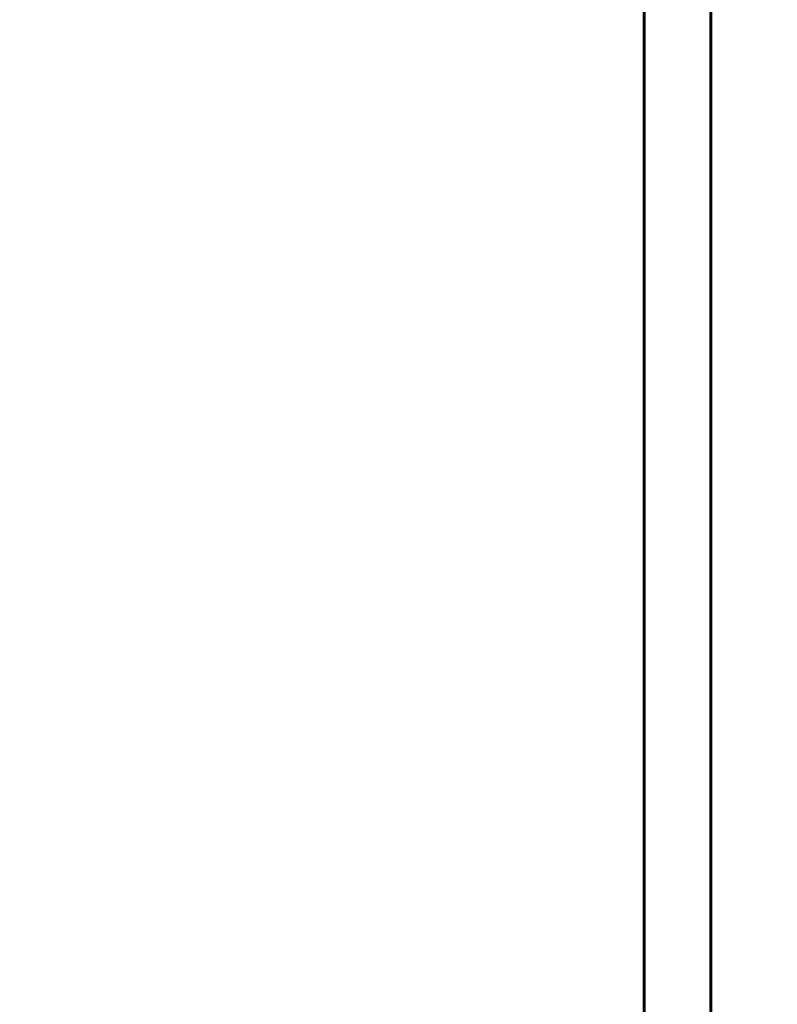
# Model space of a CAD drawing. Units: millimetres. Extents: x 22105 to 29003, y -7629 to 1017.
# Drawn here: x 25554 to 25736, y -3850 to -3613 of the extents above; entities that cross this region are included whole.
import ezdxf

# ---------------------------------------------------------------- set-up
doc = ezdxf.new("R2010")
doc.units = ezdxf.units.MM
doc.layers.add('Strefa bezpieczna', color=8, linetype='Continuous')
doc.dimstyles.get("Standard").update_dxf_attribs({"dimtxt": 180, "dimasz": 200, "dimexe": 0.18, "dimexo": 0.0625, "dimgap": 200, "dimtad": 0, "dimtih": 1, "dimtoh": 1, "dimlfac": 0.001, "dimzin": 0, "dimdsep": 46, "dimtxsty": 'Standard', "dimcen": 0.09, "dimse1": 1, "dimse2": 1, "dimadec": 0, "dimazin": 0, "dimtfac": 1, "dimtdec": 4, "dimtofl": 0, "dimtmove": 0, "dimatfit": 3, "dimfxl": 1, "dimtolj": 1, "dimtzin": 0, "dimarcsym": 0})

# ---------------------------------------------------------------- blocks, each defined once
blk = doc.blocks.new('*D104')
at = {"layer": 'Defpoints', "color": 0}
for p in [(25705.86, -326.17), (22343.75, -7629.14), (26645.86, -7629.14)]:
    blk.add_point(p, dxfattribs=at)
at = {"layer": 'Strefa bezpieczna', "color": 0, "lineweight": -2}
for p, q in [((22343.75, -526.17), (22343.75, -3577.55)), ((22343.75, -7429.14), (22343.75, -4157.55))]:
    blk.add_line(p, q, dxfattribs=at)
at = {"layer": 'Strefa bezpieczna', "color": 0}
for points in [[(22377.08, -526.17), (22310.41, -526.17), (22343.75, -326.17)], [(22310.41, -7429.14), (22377.08, -7429.14), (22343.75, -7629.14)]]:
    blk.add_solid(points, dxfattribs=at)
at = {"layer": 'Strefa bezpieczna', "color": 0, "insert": (22343.75, -3867.55), "char_height": 180, "attachment_point": 5}
blk.add_mtext('\\A1;7.30', dxfattribs=at)
blk = doc.blocks.new('*D105')
at = {"layer": 'Defpoints', "color": 0}
for p in [(26296.16, -1826.18), (23540.38, -5665.34), (26850.36, -5665.34)]:
    blk.add_point(p, dxfattribs=at)
at = {"layer": 'Strefa bezpieczna', "color": 0, "lineweight": -2}
for p, q in [((23540.38, -2026.18), (23540.38, -3577.55)), ((23540.38, -5465.34), (23540.38, -4157.55))]:
    blk.add_line(p, q, dxfattribs=at)
at = {"layer": 'Strefa bezpieczna', "color": 0}
for points in [[(23573.71, -2026.18), (23507.04, -2026.18), (23540.38, -1826.18)], [(23507.04, -5465.34), (23573.71, -5465.34), (23540.38, -5665.34)]]:
    blk.add_solid(points, dxfattribs=at)
at = {"layer": 'Strefa bezpieczna', "color": 0, "insert": (23540.38, -3867.55), "char_height": 180, "attachment_point": 5}
blk.add_mtext('\\A1;3.84', dxfattribs=at)

msp = doc.modelspace()

# ---------------------------------------------------------------- linework, layer by layer
for p, q in [((25703.797, -3306.374), (25703.797, -3906.374)), ((25703.858, -3306.374), (25703.858, -3906.374)), ((25703.895, -3306.374), (25703.895, -3906.374)), ((25703.992, -3906.374), (25703.992, -3306.374)), ((25704.052, -3906.374), (25704.052, -3306.374)), ((25704.204, -3306.374), (25704.194, -3906.374)), ((25719.825, -3369.374), (25719.825, -3932.288)), ((25719.887, -3369.374), (25719.887, -3932.183)), ((25719.924, -3369.374), (25719.924, -3932.121)), ((25720.021, -3931.955), (25720.021, -3369.374)), ((25720.081, -3931.852), (25720.081, -3369.374)), ((25720.223, -3369.374), (25720.223, -3931.659))]:
    msp.add_line(p, q)

# ---------------------------------------------------------------- dimensions: what is measured, and where the dimension line sits
at = {"layer": 'Strefa bezpieczna'}
for base, p1, p2, picture, middle in [((22343.747, -7629.137), (25705.86, -326.165), (26645.86, -7629.137), '*D104', (22343.747, -3867.551)), ((23540.377, -5665.337), (26296.163, -1826.184), (26850.36, -5665.337), '*D105', (23540.377, -3867.551))]:
    dim = msp.add_linear_dim(base=base, p1=p1, p2=p2, angle=90, dimstyle='Standard', dxfattribs=at)
    dim.commit()
    dim.dimension.update_dxf_attribs({"geometry": picture, "text_midpoint": middle, "dimtype": 160})

doc.saveas('drawing.dxf')
